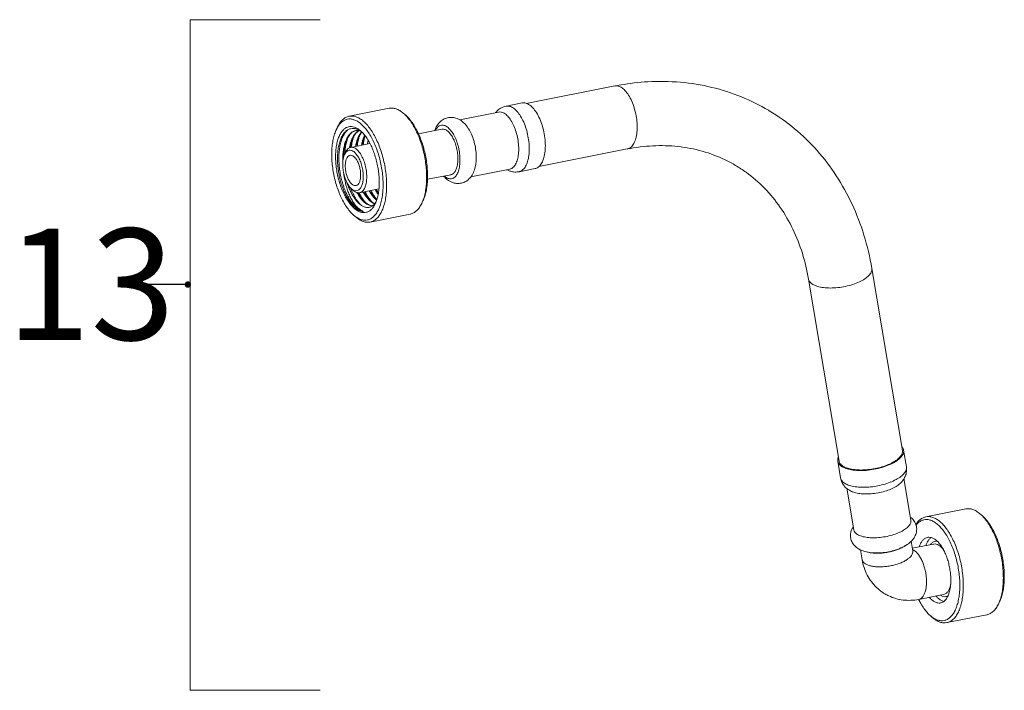
# Model space of a CAD drawing. Extents: x 1295 to 8590, y -326 to 1145.
# Drawn here: x 8210 to 8248, y 1064 to 1091 of the extents above; entities that cross this region are included whole.
import ezdxf

# ---------------------------------------------------------------- set-up
doc = ezdxf.new("R2010")
doc.units = 0
doc.header["$LTSCALE"] = 30.734
doc.header["$MEASUREMENT"] = 0
doc.linetypes.add('ACAD_ISO02W100', pattern=[15, 12, -3])
doc.layers.get('0').update_dxf_attribs({"linetype": 'CONTINUOUS'})
doc.layers.add('02___PRT_ALL_AXES', color=7, linetype='CONTINUOUS')
doc.layers.add('DIM', color=3, linetype='ACAD_ISO02W100', lineweight=13)
doc.styles.get("Standard").update_dxf_attribs({"font": 'txt', "width": 0.8})
doc.dimstyles.new('8881', dxfattribs={"dimtxt": 37.5, "dimasz": 30, "dimexe": 10, "dimexo": 5, "dimgap": 5, "dimtad": 1, "dimtxsty": 'Standard', "dimcen": 25, "dimadec": 0, "dimazin": 0, "dimtfac": 1, "dimtmove": 0, "dimatfit": 3, "dimldrblk": 'DOT', "dimfxl": 0, "dimarcsym": 0})

msp = doc.modelspace()

# ---------------------------------------------------------------- linework, layer by layer
at = {"color": 0, "linetype": 'ByBlock', "lineweight": 0}
for p, q in [((8233.2617, 1088.0288), (8229.8091, 1087.3471)), ((8224.4696, 1087.1596), (8222.9098, 1086.8516)), ((8225.1261, 1086.8743), (8225.0476, 1086.9452)), ((8227.2177, 1086.7129), (8228.7304, 1087.0117)), ((8222.411, 1086.3382), (8222.4567, 1086.4336)), ((8222.7292, 1085.3649), (8222.7749, 1085.4602)), ((8233.7463, 1085.5747), (8230.2959, 1084.8933)), ((8222.454, 1085.2041), (8222.454, 1085.2067)), ((8227.6494, 1084.4931), (8229.1685, 1084.7931)), ((8222.9418, 1083.9688), (8222.9092, 1084.0444)), ((8222.9914, 1084.0356), (8223.0569, 1083.9866)), ((8222.9918, 1084.0352), (8223.0703, 1083.9643)), ((8223.0703, 1083.9643), (8223.1436, 1083.9097)), ((8225.7825, 1083.5501), (8225.7368, 1083.4547)), ((8223.0674, 1083.014), (8223.146, 1082.9431)), ((8225.2837, 1083.0367), (8223.7239, 1082.7287)), ((8244.4615, 1073.8354), (8243.2714, 1080.9241)), ((8241.9945, 1073.4212), (8240.8044, 1080.5099)), ((8244.7955, 1071.1212), (8244.5235, 1072.741)), ((8242.5653, 1070.7468), (8242.2932, 1072.3675)), ((8242.3993, 1072.2832), (8242.4854, 1072.2382)), ((8245.3794, 1071.2503), (8246.9392, 1071.5583)), ((8247.5957, 1071.273), (8247.5172, 1071.3438)), ((8242.8932, 1069.5791), (8242.8279, 1069.968)), ((8244.8668, 1069.9104), (8244.8023, 1070.2949)), ((8245.6793, 1070.1876), (8244.8479, 1070.0234)), ((8246.067, 1068.2242), (8245.098, 1068.0329)), ((8248.2521, 1067.9487), (8248.2064, 1067.8534)), ((8245.537, 1067.4126), (8245.6156, 1067.3418)), ((8246.1935, 1067.1273), (8247.7533, 1067.4353))]:
    msp.add_line(p, q, dxfattribs=at)
for centre, radius, start, end in [((8235.128, 1078.5781), 9.6332, 99.78173, 101.17134), ((8224.0947, 1085.8908), 1.4211, 43.64287, 47.902), ((8229.2181, 1086.4924), 0.7855, 133.7375, 140.37667), ((8226.8445, 1086.0816), 0.7318, 59.29637, 68.68232), ((8223.2374, 1085.9232), 0.3739, 98.71635, 101.15417), ((8223.5131, 1085.9334), 0.4188, 120.61546, 121.65594), ((8223.23, 1085.851), 0.4466, 76.92904, 79.1674), ((8222.9168, 1085.6357), 0.7713, 54.48618, 58.95449), ((8222.6945, 1085.5215), 1.006, 47.93875, 51.37026), ((8222.8527, 1085.5457), 0.8818, 50.8616, 54.49469), ((8222.6188, 1085.4375), 1.1191, 45.05001, 47.94294), ((8223.8366, 1085.839), 0.5977, 137.66576, 137.94908), ((8224.8389, 1085.2997), 1.9419, 169.66008, 170.37515), ((8224.8096, 1085.3139), 1.8874, 168.64082, 169.98221), ((8225.3668, 1085.4682), 1.7718, 165.65422, 170.25603), ((8225.6515, 1085.5063), 1.9562, 171.60245, 171.74966), ((8225.2764, 1085.1909), 2.5907, 176.66131, 179.19769), ((8225.1535, 1085.1975), 2.4676, 176.02827, 176.64728), ((8225.4553, 1085.269), 2.7153, 175.92903, 177.26692), ((8223.0302, 1085.2387), 0.3249, 139.48228, 142.08021), ((8224.8617, 1085.3045), 1.9403, 169.97731, 170.23412), ((8227.4022, 1085.2334), 1.0842, 221.44809, 224.58998), ((8229.4227, 1085.4604), 0.7871, 241.73925, 248.88249), ((8225.4313, 1085.0824), 2.7274, 197.87809, 202.37026), ((8225.7762, 1085.155), 3.074, 197.73957, 201.17404), ((8227.3486, 1085.1805), 1.0089, 224.58784, 227.93839), ((8225.6582, 1085.1006), 2.89, 201.02043, 201.78048), ((8224.9528, 1084.8012), 1.9448, 208.4634, 209.61751), ((8225.4312, 1084.9413), 2.3874, 206.64156, 206.81829), ((8225.3951, 1084.923), 2.3469, 206.8164, 207.6661), ((8223.899, 1083.9264), 0.5841, 237.64614, 239.58737), ((8223.9416, 1083.96), 0.6182, 236.14167, 237.65187), ((8224.1307, 1083.9722), 0.5841, 237.64614, 239.58616), ((8224.1733, 1084.0058), 0.6182, 236.14167, 237.65187), ((8223.1344, 1083.8134), 0.8744, 328.59974, 329.64915), ((8223.0541, 1083.8591), 0.9667, 329.71626, 334.48123), ((8224.4485, 1084.0706), 1.4279, 334.45087, 338.68757), ((8244.3575, 1070.6826), 0.692, 45.65749, 52.02433), ((8246.5644, 1070.2895), 1.4211, 43.64255, 47.90182), ((8243.0952, 1070.4903), 0.6608, 151.612, 154.7466), ((8243.1239, 1070.4744), 0.6936, 146.83649, 151.58651), ((8244.6856, 1069.88), 0.1836, 8.0719, 9.51849), ((8246.9181, 1068.4692), 1.428, 334.45088, 338.68753)]:
    msp.add_arc(centre, radius, start, end, dxfattribs=at)
for points, start_tangent, end_tangent in [([(8233.504, 1087.9771), (8233.3543, 1088.0316), (8233.2617, 1088.0285)], (-0.8603656, 0.5096774), (-0.9819368, -0.1892092)), ([(8239.2412, 1087.0842), (8238.1983, 1087.6021), (8237.0386, 1087.9751), (8235.8156, 1088.1739), (8234.5496, 1088.1926), (8233.4914, 1088.0713)], (-0.8603875, 0.5096403), (-0.9854655, -0.1698756)), ([(8233.7462, 1085.575), (8233.7946, 1085.5889), (8233.9187, 1085.6763), (8234.0187, 1085.8292), (8234.0887, 1086.0386), (8234.1248, 1086.2923), (8234.1248, 1086.5756), (8234.0887, 1086.8721), (8234.0187, 1087.1645), (8233.9187, 1087.4358), (8233.7946, 1087.6703), (8233.6536, 1087.8543), (8233.504, 1087.9771)], (0.9819368, 0.1892092), (-0.8603656, 0.5096774)), ([(8228.6751, 1087.0599), (8228.6936, 1087.077), (8228.8487, 1087.1829), (8229.023, 1087.2428)], (0.7230158, 0.6908315), (0.9810559, 0.1937246)), ([(8229.023, 1087.2427), (8229.1303, 1087.2441), (8229.275, 1087.189)], (0.9819704, 0.1890345), (0.8603656, -0.5096774)), ([(8229.275, 1087.189), (8229.4197, 1087.0726), (8229.5572, 1086.9008), (8229.6805, 1086.6821), (8229.7835, 1086.4276), (8229.861, 1086.1499), (8229.9091, 1085.863), (8229.9254, 1085.5814), (8229.9091, 1085.319), (8229.861, 1085.0892), (8229.7835, 1084.9033), (8229.6805, 1084.7708), (8229.5572, 1084.6982), (8229.527, 1084.6906)], (0.8603656, -0.5096774), (-0.9819704, -0.1890345)), ([(8222.9098, 1086.8516), (8222.9013, 1086.8499), (8222.7733, 1086.8019), (8222.6556, 1086.7163), (8222.5504, 1086.5947), (8222.4595, 1086.4393), (8222.4567, 1086.4336)], (-0.9811508, -0.1932434), (-0.4321406, -0.9018062)), ([(8223.3169, 1086.7647), (8223.1762, 1086.8302), (8223.0367, 1086.8592), (8222.9098, 1086.8516)], (-0.8603656, 0.5096774), (-0.9811508, -0.1932434)), ([(8224.4696, 1087.1596), (8224.5965, 1087.1672), (8224.736, 1087.1383), (8224.8767, 1087.0727)], (0.98115, 0.193248), (0.8603656, -0.5096774)), ([(8224.8767, 1087.0727), (8225.0173, 1086.9716), (8225.0475, 1086.9453)], (0.8603656, -0.5096774), (0.7427027, -0.6696214)), ([(8225.1231, 1086.8716), (8225.1569, 1086.8352), (8225.2923, 1086.6654), (8225.4203, 1086.4658), (8225.538, 1086.2408), (8225.6432, 1085.9945), (8225.7341, 1085.7314), (8225.809, 1085.4563), (8225.8664, 1085.1746), (8225.9052, 1084.8915), (8225.9249, 1084.6122), (8225.9249, 1084.3421), (8225.9052, 1084.0861), (8225.8663, 1083.849), (8225.8089, 1083.6353), (8225.7788, 1083.5516)], (0.6909186, -0.7229325), (-0.3643362, -0.9312675)), ([(8225.126, 1086.8745), (8225.2302, 1086.7696), (8225.3591, 1086.608), (8225.481, 1086.4179), (8225.5931, 1086.2035), (8225.6933, 1085.9689), (8225.7799, 1085.7184), (8225.8512, 1085.4564), (8225.9059, 1085.1881), (8225.9429, 1084.9185), (8225.9616, 1084.6525), (8225.9616, 1084.3952), (8225.9429, 1084.1514), (8225.9059, 1083.9256), (8225.8512, 1083.7221), (8225.7825, 1083.5501)], (0.7427222, -0.6695997), (-0.4321528, -0.9018004)), ([(8226.2395, 1086.2874), (8226.2564, 1086.3329), (8226.3633, 1086.5309), (8226.4997, 1086.6744), (8226.6565, 1086.7652), (8226.8355, 1086.8062), (8227.025, 1086.7902), (8227.1105, 1086.7633)], (0.3270447, 0.9450089), (0.9320443, -0.3623443)), ([(8228.9495, 1086.9649), (8228.8142, 1087.0142), (8228.7305, 1087.0114)], (-0.8603656, 0.5096774), (-0.9819368, -0.1892092)), ([(8228.9495, 1086.9649), (8229.0848, 1086.8539), (8229.2122, 1086.6876), (8229.3244, 1086.4756), (8229.4148, 1086.2303), (8229.4781, 1085.966), (8229.5107, 1085.698), (8229.5107, 1085.4419), (8229.4781, 1085.2125), (8229.4148, 1085.0232), (8229.3244, 1084.885), (8229.2122, 1084.8059), (8229.1685, 1084.7934)], (0.8603656, -0.5096774), (-0.9819368, -0.1892092)), ([(8243.2714, 1080.9241), (8242.9656, 1082.221), (8242.5012, 1083.4308), (8241.8877, 1084.5356), (8241.1369, 1085.5183), (8240.2626, 1086.3642), (8239.278, 1087.0623), (8239.2412, 1087.0842)], (-0.1655739, 0.9861974), (-0.8603875, 0.5096403)), ([(8223.2302, 1083.1746), (8223.1119, 1083.2602), (8222.9938, 1083.3776), (8222.8794, 1083.5248), (8222.7718, 1083.6981), (8222.6742, 1083.8929), (8222.5882, 1084.1049), (8222.5153, 1084.3305), (8222.4569, 1084.5657), (8222.4143, 1084.8052), (8222.3884, 1085.0439), (8222.3797, 1085.2769), (8222.3884, 1085.4997), (8222.4143, 1085.7077), (8222.4569, 1085.8967), (8222.5154, 1086.0626), (8222.5883, 1086.2019), (8222.6742, 1086.312), (8222.7719, 1086.3911), (8222.8794, 1086.437), (8222.9938, 1086.4485), (8223.1119, 1086.426), (8223.2302, 1086.3715)], (-0.8603656, 0.5096774), (0.8603656, -0.5096774)), ([(8222.4609, 1086.4312), (8222.4137, 1086.3437), (8222.411, 1086.3382)], (-0.5143523, -0.857579), (-0.4321528, -0.9018004)), ([(8223.2302, 1086.6536), (8223.0963, 1086.716), (8222.9634, 1086.7435), (8222.8345, 1086.7347), (8222.7126, 1086.689), (8222.6005, 1086.6075), (8222.5002, 1086.4916), (8222.4609, 1086.4312)], (-0.8603656, 0.5096774), (-0.5143523, -0.857579)), ([(8223.4713, 1086.4554), (8223.3641, 1086.5573), (8223.2302, 1086.6536)], (-0.6864306, 0.7271953), (-0.8603656, 0.5096774)), ([(8223.7239, 1082.7287), (8223.7324, 1082.7304), (8223.8604, 1082.7784), (8223.9781, 1082.864), (8224.0834, 1082.9856), (8224.1743, 1083.141), (8224.2491, 1083.3273), (8224.3065, 1083.541), (8224.3454, 1083.7781), (8224.3651, 1084.0341), (8224.3651, 1084.3042), (8224.3454, 1084.5835), (8224.3066, 1084.8666), (8224.2492, 1085.1483), (8224.1743, 1085.4234), (8224.0834, 1085.6864), (8223.9782, 1085.9327), (8223.8605, 1086.1578), (8223.7325, 1086.3574), (8223.5971, 1086.5271), (8223.4575, 1086.6636), (8223.3169, 1086.7647)], (0.98115, 0.193248), (-0.8603656, 0.5096774)), ([(8223.591, 1086.3134), (8223.4971, 1086.4274), (8223.4713, 1086.4554)], (-0.6041048, 0.7969049), (-0.6864306, 0.7271953)), ([(8226.2641, 1086.2909), (8226.3448, 1086.4118), (8226.45, 1086.486), (8226.5695, 1086.5004), (8226.6964, 1086.4542)], (0.4364897, 0.8997092), (0.8603656, -0.5096774)), ([(8226.6964, 1086.4542), (8226.8234, 1086.35), (8226.9429, 1086.194), (8227.0481, 1085.9952), (8227.1329, 1085.7651), (8227.1923, 1085.5172), (8227.2229, 1085.2658), (8227.2229, 1085.0255), (8227.1923, 1084.8103), (8227.1329, 1084.6328), (8227.0481, 1084.5031), (8226.9429, 1084.429), (8226.8234, 1084.4146), (8226.6964, 1084.4608)], (0.8603656, -0.5096774), (-0.8603656, 0.5096774)), ([(8227.2181, 1086.7108), (8227.3981, 1086.5682), (8227.5499, 1086.3778)], (0.8603656, -0.5096774), (0.5470208, -0.837119)), ([(8222.411, 1086.3382), (8222.3423, 1086.1662), (8222.2877, 1085.9627), (8222.2506, 1085.7369), (8222.2319, 1085.4931), (8222.2319, 1085.2358), (8222.2506, 1084.9698), (8222.2877, 1084.7001), (8222.3423, 1084.4318), (8222.4136, 1084.1699), (8222.5002, 1083.9193), (8222.6004, 1083.6848), (8222.7125, 1083.4704), (8222.8344, 1083.2803), (8222.9634, 1083.1187), (8223.0676, 1083.0138)], (-0.4321528, -0.9018004), (0.7427222, -0.6695997)), ([(8222.454, 1085.2067), (8222.4543, 1085.2446), (8222.4663, 1085.4628), (8222.4951, 1085.6656), (8222.54, 1085.8483), (8222.6002, 1086.0086), (8222.6743, 1086.1427), (8222.7612, 1086.2486), (8222.8586, 1086.3234), (8222.9653, 1086.3662), (8223.0785, 1086.3758), (8223.1956, 1086.3524), (8223.3146, 1086.2966)], (0.0021673, 0.9999977), (0.8572053, -0.5149749)), ([(8223.433, 1083.1607), (8223.3187, 1083.2045), (8223.2034, 1083.282), (8223.0898, 1083.3914), (8222.9804, 1083.5304), (8222.8776, 1083.6962), (8222.7838, 1083.8852), (8222.701, 1084.0934), (8222.6312, 1084.3164), (8222.5759, 1084.5495), (8222.5364, 1084.7877), (8222.5137, 1085.026), (8222.5084, 1085.2593), (8222.5207, 1085.4827), (8222.5505, 1085.6915), (8222.5972, 1085.8812), (8222.6599, 1086.0478), (8222.7375, 1086.1878), (8222.8284, 1086.2983), (8222.8617, 1086.3284)], (-0.9732404, 0.2297894), (0.7681351, 0.6402879)), ([(8222.6632, 1085.08), (8222.6621, 1085.1149), (8222.6652, 1085.3291), (8222.6852, 1085.5316), (8222.7218, 1085.7178), (8222.7743, 1085.8837), (8222.8415, 1086.0254), (8222.9222, 1086.1398), (8223.0146, 1086.2243), (8223.1168, 1086.2771), (8223.1651, 1086.29)], (-0.0364669, 0.9993349), (0.981109, 0.1934558)), ([(8222.6918, 1085.3684), (8222.7084, 1085.5281), (8222.7409, 1085.7008), (8222.7868, 1085.8567), (8222.8454, 1085.9927), (8222.9158, 1086.1063), (8222.9967, 1086.1954), (8223.0865, 1086.2583), (8223.1656, 1086.2893)], (0.0692875, 0.9975967), (0.9658095, 0.2592528)), ([(8222.9592, 1085.6856), (8223.0019, 1085.853), (8223.0585, 1086.0003), (8223.1279, 1086.1244), (8223.2089, 1086.2229), (8223.2934, 1086.2898)], (0.1970462, 0.9803942), (0.8512285, 0.5247952)), ([(8223.281, 1086.2922), (8223.2673, 1086.284), (8223.1728, 1086.2062), (8223.0896, 1086.0983), (8223.019, 1085.9615), (8222.9701, 1085.8241)], (-0.8685251, -0.4956452), (-0.2839518, -0.9588385)), ([(8222.9924, 1085.6476), (8223.0285, 1085.8525), (8223.0817, 1086.0364), (8223.0909, 1086.0614)], (0.1268341, 0.9919239), (0.3540276, 0.935235)), ([(8223.1808, 1086.2928), (8223.2265, 1086.2969), (8223.314, 1086.2897)], (0.9884501, 0.151547), (0.9821993, -0.1878417)), ([(8223.1817, 1085.682), (8223.1909, 1085.7314), (8223.2336, 1085.8988), (8223.2902, 1086.0461), (8223.3596, 1086.1702), (8223.4052, 1086.2304)], (0.1709734, 0.9852756), (0.6472043, 0.7623166)), ([(8223.3928, 1086.2393), (8223.3147, 1086.1334), (8223.2452, 1085.994), (8223.2049, 1085.8802)], (-0.6697927, -0.7425481), (-0.2909761, -0.9567303)), ([(8223.2237, 1085.6905), (8223.2386, 1085.7903), (8223.2827, 1085.986), (8223.3246, 1086.1124)], (0.1256408, 0.9920758), (0.3582247, 0.9336354)), ([(8223.2302, 1086.3715), (8223.3225, 1086.3074)], (0.8603656, -0.5096774), (0.7817119, -0.6236397)), ([(8223.2302, 1082.8925), (8223.3641, 1082.8301), (8223.497, 1082.8025), (8223.626, 1082.8114), (8223.7479, 1082.857), (8223.86, 1082.9386), (8223.9602, 1083.0544), (8224.0468, 1083.2024), (8224.1181, 1083.3798), (8224.1728, 1083.5834), (8224.2098, 1083.8091), (8224.2285, 1084.053), (8224.2285, 1084.3103), (8224.2098, 1084.5763), (8224.1728, 1084.8459), (8224.1181, 1085.1142), (8224.0468, 1085.3761), (8223.9602, 1085.6267), (8223.86, 1085.8613), (8223.7479, 1086.0757), (8223.626, 1086.2657), (8223.591, 1086.3134)], (0.8603656, -0.5096774), (-0.6041048, 0.7969049)), ([(8223.4094, 1086.2295), (8223.4666, 1086.1684), (8223.5811, 1086.0213), (8223.6886, 1085.848), (8223.7863, 1085.6532), (8223.8722, 1085.4412), (8223.9451, 1085.2155), (8224.0035, 1084.9804), (8224.0461, 1084.7409), (8224.0721, 1084.5022), (8224.0807, 1084.2691), (8224.072, 1084.0464), (8224.0461, 1083.8384), (8224.0035, 1083.6494), (8223.9451, 1083.4835), (8223.9265, 1083.4427)], (0.7080365, -0.7061758), (-0.4319001, -0.9019215)), ([(8223.4134, 1085.7278), (8223.4226, 1085.7771), (8223.4653, 1085.9446), (8223.5219, 1086.0918), (8223.5235, 1086.0952)], (0.1709734, 0.9852756), (0.4242067, 0.9055654)), ([(8223.5093, 1086.1115), (8223.4768, 1086.0394), (8223.4321, 1085.9107)], (-0.445073, -0.8954943), (-0.2806241, -0.9598177)), ([(8223.4554, 1085.7356), (8223.4886, 1085.929), (8223.5305, 1086.0849)], (0.1253083, 0.9921179), (0.3070004, 0.9517094)), ([(8227.5499, 1086.3778), (8227.5604, 1086.3614), (8227.6726, 1086.1494), (8227.763, 1085.9042), (8227.8263, 1085.6398), (8227.8589, 1085.3718), (8227.8589, 1085.1157), (8227.8357, 1084.9307)], (0.546671, -0.8373475), (-0.1885858, -0.9820567)), ([(8222.7468, 1085.4618), (8222.752, 1085.5237), (8222.7813, 1085.7329), (8222.8277, 1085.923), (8222.8636, 1086.0273)], (0.0710767, 0.9974709), (0.3629275, 0.9318174)), ([(8222.9701, 1085.8241), (8222.9631, 1085.7995), (8222.9286, 1085.6482)], (-0.2839518, -0.9588385), (-0.1795238, -0.9837536)), ([(8223.2049, 1085.8802), (8223.1908, 1085.8305), (8223.1573, 1085.677)], (-0.2909761, -0.9567303), (-0.1707233, -0.985319)), ([(8223.4321, 1085.9107), (8223.4229, 1085.8777), (8223.389, 1085.7227)], (-0.2806241, -0.9598178), (-0.1707092, -0.9853215)), ([(8237.9664, 1084.9318), (8237.5537, 1085.1527), (8236.6626, 1085.4885), (8235.7186, 1085.67), (8234.7407, 1085.6977), (8233.7463, 1085.5747)], (-0.8603613, 0.5096846), (-0.9810559, -0.1937246)), ([(8222.7291, 1085.3648), (8222.7103, 1085.3203), (8222.6759, 1085.1948)], (-0.430394, -0.9026411), (-0.1865486, -0.9824457)), ([(8222.7739, 1085.4384), (8222.7291, 1085.3648)], (-0.6148125, -0.7886733), (-0.430394, -0.9026411)), ([(8223.0569, 1084.1746), (8222.9723, 1084.2476), (8222.8946, 1084.3603), (8222.83, 1084.5038), (8222.7838, 1084.6662), (8222.7598, 1084.8345), (8222.7598, 1084.9951), (8222.7838, 1085.1349), (8222.83, 1085.2426), (8222.8946, 1085.3096), (8222.9407, 1085.3274)], (-0.8603656, 0.5096774), (0.9798395, 0.1997861)), ([(8222.9692, 1085.639), (8222.9185, 1085.6222), (8222.8252, 1085.543), (8222.7748, 1085.4603)], (-0.9812236, -0.1928738), (-0.4306797, -0.9025048)), ([(8223.0569, 1085.491), (8222.9533, 1085.5268), (8222.8568, 1085.5088), (8222.7832, 1085.4498)], (-0.8603655, 0.5096775), (-0.6499375, -0.7599877)), ([(8222.9407, 1085.3274), (8222.9723, 1085.3302), (8223.0569, 1085.303)], (0.9798395, 0.1997861), (0.8603656, -0.5096774)), ([(8223.1436, 1085.6022), (8223.0271, 1085.6424), (8222.9692, 1085.639)], (-0.8603657, 0.5096773), (-0.9812236, -0.1928738)), ([(8223.0569, 1083.9866), (8223.1605, 1083.9509), (8223.257, 1083.9688), (8223.3399, 1084.0392), (8223.4035, 1084.1573), (8223.4435, 1084.3151), (8223.4571, 1084.5017), (8223.4435, 1084.7045), (8223.4035, 1084.9096), (8223.3399, 1085.1031), (8223.257, 1085.2717), (8223.1605, 1085.4041), (8223.0569, 1085.491)], (0.8603655, -0.5096775), (-0.8603656, 0.5096773)), ([(8223.0569, 1085.303), (8223.1415, 1085.23), (8223.2192, 1085.1173), (8223.2838, 1084.9739), (8223.33, 1084.8114), (8223.354, 1084.6431), (8223.354, 1084.4825), (8223.33, 1084.3427), (8223.2838, 1084.235), (8223.2192, 1084.1681), (8223.1731, 1084.1502)], (0.8603656, -0.5096774), (-0.9798395, -0.1997861)), ([(8223.3179, 1083.8728), (8223.3687, 1083.8897), (8223.4619, 1083.9689), (8223.5335, 1084.1018), (8223.5785, 1084.2792), (8223.5938, 1084.4892), (8223.5785, 1084.7173), (8223.5335, 1084.9481), (8223.4619, 1085.1657), (8223.3687, 1085.3555), (8223.2601, 1085.5043), (8223.1436, 1085.6022)], (0.9812236, 0.1928738), (-0.8603656, 0.5096774)), ([(8222.4814, 1084.7847), (8222.4595, 1085.0174), (8222.454, 1085.2041)], (-0.127809, 0.9917988), (0.0013007, 0.9999992)), ([(8222.4814, 1084.7847), (8222.4592, 1085.0228), (8222.454, 1085.2041)], (-0.1272329, 0.9918729), (0.0003783, 0.9999999)), ([(8222.6759, 1085.1948), (8222.6703, 1085.1625), (8222.6567, 1084.9759), (8222.6703, 1084.7731), (8222.7103, 1084.568), (8222.7739, 1084.3745), (8222.8568, 1084.2059), (8222.9533, 1084.0736), (8222.9914, 1084.0355)], (-0.1865486, -0.9824457), (0.7413123, -0.6711603)), ([(8227.8357, 1084.9307), (8227.7719, 1084.7075), (8227.665, 1084.5095), (8227.5776, 1084.4087)], (-0.1879569, -0.9821773), (-0.7217731, -0.6921298)), ([(8240.8044, 1080.5099), (8240.5653, 1081.5154), (8240.1973, 1082.4513), (8239.7043, 1083.2999), (8239.0924, 1084.0442), (8238.3704, 1084.6673), (8237.9664, 1084.9318)], (-0.1655739, 0.9861974), (-0.8603613, 0.5096846)), ([(8223.2555, 1083.207), (8223.1523, 1083.2795), (8223.0494, 1083.3777), (8222.9493, 1083.5), (8222.8546, 1083.6436), (8222.7674, 1083.8047), (8222.689, 1083.9806), (8222.6198, 1084.1701), (8222.5612, 1084.3706), (8222.5147, 1084.5772), (8222.4814, 1084.7847)], (-0.8660426, 0.4999701), (-0.127809, 0.9917988)), ([(8223.433, 1083.1607), (8223.3324, 1083.2153), (8223.2325, 1083.2985), (8223.1355, 1083.4085), (8223.0434, 1083.543), (8222.958, 1083.6992), (8222.8813, 1083.8739), (8222.8149, 1084.0636), (8222.76, 1084.2644), (8222.718, 1084.4725), (8222.6932, 1084.6509)], (-0.9293646, 0.3691632), (-0.110043, 0.9939268)), ([(8226.6964, 1084.4608), (8226.6156, 1084.5203)], (-0.8603656, 0.5096774), (-0.749531, 0.6619692)), ([(8229.527, 1084.6905), (8229.3606, 1084.6785), (8229.1905, 1084.7084), (8229.1391, 1084.7261)], (-0.9810559, -0.1937246), (-0.9330913, 0.3596397)), ([(8222.9418, 1083.9688), (8222.8679, 1084.1367), (8222.8051, 1084.3106)], (-0.436884, 0.8995178), (-0.3091907, 0.9510001)), ([(8223.1731, 1084.1502), (8223.1415, 1084.1474), (8223.0569, 1084.1746)], (-0.9798395, -0.1997861), (-0.8603656, 0.5096774)), ([(8226.8101, 1084.3296), (8226.6728, 1084.4315)], (-0.8603656, 0.5096774), (-0.7426769, 0.6696499)), ([(8227.5776, 1084.4087), (8227.5286, 1084.3661), (8227.3717, 1084.2752), (8227.1927, 1084.2342), (8227.0033, 1084.2502), (8226.8101, 1084.3296)], (-0.7217731, -0.6921298), (-0.8603656, 0.5096774)), ([(8222.9418, 1083.9688), (8223.0294, 1083.7956), (8223.1254, 1083.6435), (8223.2277, 1083.516), (8223.3342, 1083.4159), (8223.4424, 1083.3455), (8223.5498, 1083.3062), (8223.6542, 1083.2992), (8223.701, 1083.307)], (0.4121535, -0.9111144), (0.9713034, 0.2378437)), ([(8223.3608, 1083.3955), (8223.3239, 1083.4344), (8223.2144, 1083.5728), (8223.1115, 1083.7381), (8223.0174, 1083.9266), (8222.9745, 1084.0283)], (-0.7041216, 0.7100795), (-0.3710773, 0.928602)), ([(8223.1436, 1083.9097), (8223.2601, 1083.8695), (8223.3179, 1083.8728)], (0.8603656, -0.5096775), (0.9812236, 0.1928738)), ([(8223.2103, 1083.8851), (8223.2754, 1083.772), (8223.3754, 1083.6298), (8223.3904, 1083.6115)], (0.468944, -0.8832279), (0.6395593, -0.7687418)), ([(8223.5972, 1083.4467), (8223.5093, 1083.5164), (8223.4099, 1083.6222), (8223.3149, 1083.753), (8223.2621, 1083.84)], (-0.8304703, 0.5570628), (-0.4942867, 0.869299)), ([(8223.5651, 1083.4698), (8223.5277, 1083.5122), (8223.4184, 1083.6595), (8223.3165, 1083.8332)], (-0.6787829, 0.734339), (-0.4643488, 0.8856524)), ([(8223.459, 1083.8996), (8223.5096, 1083.8136), (8223.6085, 1083.674), (8223.6225, 1083.6568)], (0.4846812, -0.8746909), (0.6399625, -0.7684062)), ([(8223.8289, 1083.4924), (8223.741, 1083.5622), (8223.6416, 1083.668), (8223.5466, 1083.7988), (8223.4833, 1083.9045)], (-0.8304703, 0.5570628), (-0.4845474, 0.874765)), ([(8223.7942, 1083.5184), (8223.7082, 1083.6224), (8223.602, 1083.7823), (8223.5303, 1083.9138)], (-0.6766786, 0.7362785), (-0.4494195, 0.8933208)), ([(8223.6907, 1083.9453), (8223.7414, 1083.8593), (8223.8398, 1083.7202), (8223.8531, 1083.7039)], (0.4846747, -0.8746945), (0.6389124, -0.7692795)), ([(8223.9846, 1083.5972), (8223.9727, 1083.608), (8223.8733, 1083.7138), (8223.7783, 1083.8445), (8223.715, 1083.9503)], (-0.7492051, 0.662338), (-0.4845474, 0.874765)), ([(8223.9881, 1083.6073), (8223.89, 1083.7386), (8223.7875, 1083.9105), (8223.762, 1083.9596)], (-0.6423461, 0.7664147), (-0.4495318, 0.8932643)), ([(8224.0381, 1083.8094), (8223.9692, 1083.9113), (8223.9224, 1083.991)], (-0.5935009, 0.8048333), (-0.4847121, 0.8746738)), ([(8224.0449, 1083.8387), (8224.0199, 1083.8752), (8223.9466, 1083.9962)], (-0.576367, 0.8171909), (-0.484437, 0.8748262)), ([(8223.9699, 1084.001), (8224.0259, 1083.903), (8224.0489, 1083.866)], (0.4738885, -0.8805848), (0.538121, -0.8428676)), ([(8223.8807, 1083.3579), (8223.8722, 1083.3442), (8223.7862, 1083.234), (8223.6885, 1083.155), (8223.581, 1083.1091), (8223.4666, 1083.0975), (8223.3485, 1083.12), (8223.2302, 1083.1746)], (-0.5210548, -0.8535232), (-0.8603656, 0.5096774)), ([(8223.3904, 1083.6115), (8223.4798, 1083.5163), (8223.5864, 1083.433)], (0.6395593, -0.7687418), (0.8448633, -0.5349822)), ([(8223.8158, 1083.3626), (8223.7975, 1083.3624), (8223.6932, 1083.3812), (8223.6033, 1083.4227)], (-0.9992212, -0.0394592), (-0.8625022, 0.5060533)), ([(8223.6108, 1083.4378), (8223.7165, 1083.3864), (8223.8197, 1083.3673), (8223.8211, 1083.3672)], (0.8448633, -0.5349822), (0.9997472, -0.022483)), ([(8223.6225, 1083.6568), (8223.712, 1083.5616), (8223.8181, 1083.4787)], (0.6399625, -0.7684062), (0.8448633, -0.5349822)), ([(8223.701, 1083.307), (8223.7532, 1083.3246), (8223.8444, 1083.382), (8223.914, 1083.4545)], (0.9713034, 0.2378437), (0.6196736, 0.7848596)), ([(8223.835, 1083.4684), (8223.8969, 1083.4374)], (0.8624915, -0.5060716), (0.9241081, -0.3821313)), ([(8223.9071, 1083.4484), (8223.8425, 1083.4835)], (-0.9106651, 0.4131454), (-0.8448633, 0.5349822)), ([(8223.8531, 1083.7039), (8223.9438, 1083.6073), (8223.9773, 1083.5777)], (0.6389124, -0.7692795), (0.7672503, -0.6413478)), ([(8223.914, 1083.4545), (8223.926, 1083.4702), (8223.9644, 1083.5286)], (0.6196736, 0.7848596), (0.5080056, 0.8613538)), ([(8225.7368, 1083.4547), (8225.7341, 1083.449), (8225.6432, 1083.2936), (8225.5379, 1083.172), (8225.4202, 1083.0864), (8225.2923, 1083.0384), (8225.2837, 1083.0367)], (-0.4321406, -0.9018062), (-0.9811508, -0.1932434)), ([(8223.0676, 1083.0138), (8223.0963, 1082.9887), (8223.1488, 1082.9469)], (0.7427222, -0.6695997), (0.8015665, -0.5979057)), ([(8223.3302, 1083.1707), (8223.3212, 1083.1744), (8223.3117, 1083.1784), (8223.3016, 1083.183), (8223.291, 1083.1881), (8223.2798, 1083.1937), (8223.268, 1083.2), (8223.2555, 1083.207)], (-0.9305565, 0.3661483), (-0.8660426, 0.4999701)), ([(8223.433, 1083.1607), (8223.4346, 1083.1601), (8223.4359, 1083.1595), (8223.4372, 1083.159), (8223.4383, 1083.1586), (8223.4393, 1083.1582), (8223.4402, 1083.1578), (8223.4411, 1083.1575), (8223.4419, 1083.1571), (8223.4427, 1083.1568), (8223.4435, 1083.1565), (8223.4443, 1083.1561), (8223.4451, 1083.1558), (8223.4459, 1083.1555), (8223.4467, 1083.1551), (8223.4475, 1083.1548), (8223.4483, 1083.1544), (8223.4491, 1083.1541), (8223.4498, 1083.1538), (8223.4506, 1083.1534), (8223.4513, 1083.1531), (8223.452, 1083.1527), (8223.4527, 1083.1524), (8223.4534, 1083.1521), (8223.454, 1083.1517), (8223.4546, 1083.1514), (8223.4552, 1083.1511), (8223.4558, 1083.1507), (8223.4563, 1083.1504), (8223.4568, 1083.1501), (8223.4572, 1083.1497), (8223.4577, 1083.1494), (8223.458, 1083.1491), (8223.4583, 1083.1487), (8223.4586, 1083.1484), (8223.4588, 1083.148), (8223.4589, 1083.1476), (8223.4588, 1083.147), (8223.4583, 1083.1465), (8223.4578, 1083.1461), (8223.4572, 1083.1458), (8223.4566, 1083.1456), (8223.456, 1083.1454), (8223.4555, 1083.1453), (8223.455, 1083.1452), (8223.4547, 1083.1452), (8223.4541, 1083.1451), (8223.4537, 1083.145), (8223.4533, 1083.1449), (8223.4529, 1083.1449), (8223.4525, 1083.1448), (8223.452, 1083.1448), (8223.4513, 1083.1447), (8223.4508, 1083.1447), (8223.4503, 1083.1446), (8223.4497, 1083.1446), (8223.449, 1083.1446), (8223.4482, 1083.1445), (8223.4474, 1083.1445), (8223.4464, 1083.1445), (8223.4453, 1083.1445), (8223.4441, 1083.1445), (8223.4428, 1083.1445), (8223.4414, 1083.1445), (8223.4398, 1083.1445), (8223.4381, 1083.1446), (8223.4362, 1083.1447), (8223.4342, 1083.1449), (8223.432, 1083.145), (8223.4297, 1083.1452), (8223.4271, 1083.1455), (8223.4244, 1083.1458), (8223.4215, 1083.1461), (8223.4185, 1083.1465), (8223.4152, 1083.147), (8223.4117, 1083.1476), (8223.408, 1083.1482), (8223.4041, 1083.1489), (8223.3999, 1083.1497), (8223.3954, 1083.1507), (8223.3906, 1083.1517), (8223.3855, 1083.153), (8223.38, 1083.1544), (8223.3742, 1083.1559), (8223.3679, 1083.1577), (8223.3613, 1083.1597), (8223.3542, 1083.162), (8223.3467, 1083.1646), (8223.3387, 1083.1675), (8223.3302, 1083.1707)], (0.9293646, -0.3691632), (-0.9305565, 0.3661483)), ([(8223.1461, 1082.943), (8223.1762, 1082.9167), (8223.2214, 1082.8803)], (0.7427027, -0.6696214), (0.7945718, -0.6071702)), ([(8223.1488, 1082.9469), (8223.2302, 1082.8925)], (0.8015665, -0.5979057), (0.8603656, -0.5096774)), ([(8223.2214, 1082.8803), (8223.3169, 1082.8156)], (0.7945718, -0.6071702), (0.8603656, -0.5096774)), ([(8223.3169, 1082.8156), (8223.4575, 1082.75), (8223.5971, 1082.7211), (8223.7239, 1082.7287)], (0.8603656, -0.5096774), (0.98115, 0.193248)), ([(8240.9712, 1080.3022), (8241.1518, 1080.2256), (8241.384, 1080.1776), (8241.6541, 1080.1609), (8241.9466, 1080.1765), (8242.2444, 1080.2235), (8242.5301, 1080.2992), (8242.7873, 1080.3992), (8243.0009, 1080.5176), (8243.1586, 1080.6477), (8243.2511, 1080.7817), (8243.2731, 1080.912), (8243.2713, 1080.924)], (0.8603656, -0.5096774), (-0.1718612, 0.9851212)), ([(8240.8044, 1080.5099), (8240.8525, 1080.4029), (8240.9712, 1080.3022)], (0.1718612, -0.9851212), (0.8603656, -0.5096774)), ([(8242.2276, 1072.5478), (8242.4001, 1072.4729), (8242.6197, 1072.4233), (8242.8752, 1072.4017), (8243.1538, 1072.409), (8243.4416, 1072.4448), (8243.7242, 1072.5075), (8243.9874, 1072.5938), (8244.218, 1072.6995), (8244.4044, 1072.8191), (8244.5372, 1072.9468), (8244.6099, 1073.0761), (8244.6198, 1073.1945)], (0.8603656, -0.5096774), (-0.1622115, 0.986756)), ([(8244.3837, 1072.5568), (8244.4683, 1072.6493), (8244.5736, 1072.8241), (8244.6237, 1073.0077), (8244.6199, 1073.1945)], (0.7231954, 0.6906435), (-0.1655739, 0.9861974)), ([(8242.0542, 1072.7637), (8242.1129, 1072.5832), (8242.1612, 1072.5014)], (0.1655739, -0.9861974), (0.5680433, -0.8229987)), ([(8242.0542, 1072.7637), (8242.0553, 1072.7577), (8242.1107, 1072.6443), (8242.2276, 1072.5478)], (0.1622115, -0.986756), (0.8603656, -0.5096774)), ([(8242.1612, 1072.5014), (8242.2269, 1072.4201), (8242.3993, 1072.2832)], (0.5680433, -0.8229987), (0.8603656, -0.5096774)), ([(8242.4854, 1072.2382), (8242.5925, 1072.1983), (8242.8024, 1072.1548), (8243.0466, 1072.1397), (8243.311, 1072.1538), (8243.5802, 1072.1963), (8243.8385, 1072.2648), (8244.071, 1072.3552), (8244.2641, 1072.4623), (8244.3837, 1072.5568)], (0.9086619, -0.4175327), (0.7230957, 0.6907479)), ([(8246.9392, 1071.5583), (8247.066, 1071.5658), (8247.2056, 1071.5369), (8247.3463, 1071.4714)], (0.9811501, 0.1932473), (0.8603656, -0.5096774)), ([(8247.3463, 1071.4714), (8247.4869, 1071.3703), (8247.5171, 1071.3439)], (0.8603656, -0.5096774), (0.7427011, -0.6696231)), ([(8242.716, 1070.5591), (8242.8793, 1070.4899), (8243.0892, 1070.4464), (8243.3334, 1070.4313), (8243.5978, 1070.4454), (8243.867, 1070.4879), (8244.1254, 1070.5564), (8244.3578, 1070.6468), (8244.5509, 1070.7538), (8244.6934, 1070.8714), (8244.7771, 1070.9926), (8244.797, 1071.1104), (8244.7954, 1071.1212)], (0.8603656, -0.5096774), (-0.1718612, 0.9851212)), ([(8242.7576, 1069.9977), (8242.9897, 1069.8997), (8243.2721, 1069.8483), (8243.5628, 1069.8426), (8243.8529, 1069.8735), (8244.1366, 1069.9375), (8244.4068, 1070.0349), (8244.6483, 1070.1664), (8244.8271, 1070.3156), (8244.9454, 1070.477), (8245.0082, 1070.6471), (8245.0171, 1070.822), (8244.9714, 1070.9921), (8244.8661, 1071.1517), (8244.8412, 1071.1775)], (0.8603656, -0.5096774), (-0.7145302, 0.6996046)), ([(8245.3794, 1071.2503), (8245.3708, 1071.2485), (8245.2429, 1071.2005), (8245.1252, 1071.1149), (8245.0199, 1070.9933), (8244.9834, 1070.9377)], (-0.9811514, -0.1932405), (-0.5217177, -0.8531182)), ([(8245.6998, 1071.0522), (8245.5659, 1071.1146), (8245.433, 1071.1422), (8245.304, 1071.1333), (8245.1821, 1071.0877), (8245.07, 1071.0061), (8244.9898, 1070.9174)], (-0.8603656, 0.5096774), (-0.6095203, -0.7927704)), ([(8245.7865, 1071.1634), (8245.6458, 1071.2289), (8245.5062, 1071.2578), (8245.3794, 1071.2503)], (-0.8603656, 0.5096774), (-0.9811514, -0.1932405)), ([(8246.0851, 1070.9049), (8246.0667, 1070.9258), (8245.9271, 1071.0623), (8245.7865, 1071.1634)], (-0.6563407, 0.7544647), (-0.8603656, 0.5096774)), ([(8247.5927, 1071.2703), (8247.6265, 1071.2338), (8247.7618, 1071.0641), (8247.8898, 1070.8646), (8248.0075, 1070.6395), (8248.1128, 1070.3932), (8248.2037, 1070.1301), (8248.2785, 1069.8551), (8248.3359, 1069.5734), (8248.3748, 1069.2903), (8248.3945, 1069.011), (8248.3945, 1068.7408), (8248.3748, 1068.4848), (8248.336, 1068.2477), (8248.2786, 1068.034), (8248.2484, 1067.9502)], (0.6909153, -0.7229357), (-0.3643366, -0.9312673)), ([(8247.5956, 1071.2731), (8247.6998, 1071.1683), (8247.8287, 1071.0067), (8247.9506, 1070.8166), (8248.0627, 1070.6022), (8248.1629, 1070.3676), (8248.2495, 1070.1171), (8248.3208, 1069.8552), (8248.3755, 1069.5869), (8248.4125, 1069.3172), (8248.4312, 1069.0512), (8248.4312, 1068.7939), (8248.4125, 1068.5501), (8248.3755, 1068.3243), (8248.3208, 1068.1208), (8248.2521, 1067.9487)], (0.7427204, -0.6696016), (-0.4321524, -0.9018006)), ([(8242.4975, 1070.7722), (8242.451, 1070.6343), (8242.4421, 1070.4594), (8242.4879, 1070.2894), (8242.5932, 1070.1297), (8242.7576, 1069.9977)], (-0.4265313, -0.9044728), (0.8603656, -0.5096774)), ([(8242.716, 1070.5591), (8242.6088, 1070.6502), (8242.5653, 1070.7468)], (-0.8603656, 0.5096774), (-0.1718612, 0.9851212)), ([(8245.6998, 1067.2911), (8245.8337, 1067.2287), (8245.9667, 1067.2012), (8246.0956, 1067.21), (8246.2175, 1067.2557), (8246.3296, 1067.3373), (8246.4298, 1067.4531), (8246.5164, 1067.6011), (8246.5877, 1067.7785), (8246.6424, 1067.9821), (8246.6794, 1068.2078), (8246.6981, 1068.4517), (8246.6981, 1068.709), (8246.6794, 1068.975), (8246.6424, 1069.2446), (8246.5877, 1069.5129), (8246.5164, 1069.7749), (8246.4298, 1070.0254), (8246.3296, 1070.26), (8246.2175, 1070.4744), (8246.0956, 1070.6644), (8245.9666, 1070.826), (8245.8337, 1070.956), (8245.6998, 1071.0522)], (0.8603656, -0.5096774), (-0.8603656, 0.5096774)), ([(8246.7544, 1067.8476), (8246.7762, 1067.9397), (8246.815, 1068.1768), (8246.8347, 1068.4328), (8246.8346, 1068.703), (8246.815, 1068.9822), (8246.7761, 1069.2654), (8246.7187, 1069.5471), (8246.6439, 1069.8221), (8246.553, 1070.0852), (8246.4477, 1070.3315), (8246.33, 1070.5566), (8246.202, 1070.7561), (8246.0851, 1070.9049)], (0.250719, 0.9680599), (-0.6563407, 0.7544647)), ([(8245.5567, 1070.1661), (8245.589, 1070.207), (8245.6701, 1070.274), (8245.761, 1070.3052), (8245.818, 1070.3063)], (0.5734138, 0.8192659), (0.995865, -0.0908454)), ([(8244.5569, 1070.1139), (8244.5055, 1070.082), (8244.3677, 1070.0118), (8244.2102, 1069.9506), (8244.0385, 1069.9004), (8243.8583, 1069.8631), (8243.6758, 1069.8398), (8243.4972, 1069.8314), (8243.3286, 1069.8382), (8243.1758, 1069.8598), (8243.1083, 1069.8757)], (-0.8339582, -0.5518276), (-0.9653586, 0.2609269)), ([(8244.9041, 1069.9548), (8244.8574, 1069.9784)], (-0.8603656, 0.5096774), (-0.923062, 0.3846511)), ([(8245.0979, 1068.0329), (8245.1675, 1068.0591), (8245.2412, 1068.12), (8245.3034, 1068.2114), (8245.352, 1068.3301), (8245.3853, 1068.4722), (8245.4023, 1068.6327), (8245.4023, 1068.8062), (8245.3853, 1068.9868), (8245.352, 1069.1684), (8245.3034, 1069.3447), (8245.2412, 1069.5098), (8245.1675, 1069.658), (8245.0848, 1069.7843), (8244.996, 1069.8844), (8244.9041, 1069.9548)], (0.9805963, 0.1960382), (-0.8603656, 0.5096774)), ([(8245.6793, 1070.1875), (8245.6924, 1070.1897), (8245.7812, 1070.1846), (8245.8731, 1070.1462)], (0.9805963, 0.1960382), (0.8603656, -0.5096774)), ([(8245.8731, 1070.1462), (8245.9651, 1070.0757), (8246.0539, 1069.9756), (8246.0865, 1069.9299)], (0.8603656, -0.5096774), (0.5603048, -0.8282865)), ([(8243.7822, 1068.2489), (8243.6787, 1068.315), (8243.4511, 1068.5009), (8243.2536, 1068.7246), (8243.0918, 1068.9823), (8242.9703, 1069.269), (8242.8932, 1069.5791)], (-0.860393, 0.5096312), (-0.1655739, 0.9861974)), ([(8242.8934, 1069.5791), (8242.9035, 1069.5424), (8242.9492, 1069.473), (8243.0266, 1069.4129)], (0.165366, -0.9862323), (0.8603656, -0.5096774)), ([(8243.0266, 1069.4129), (8243.1331, 1069.3641), (8243.265, 1069.3283), (8243.4178, 1069.3066), (8243.5864, 1069.2999), (8243.765, 1069.3083), (8243.9475, 1069.3315), (8244.1277, 1069.3689), (8244.2995, 1069.419), (8244.457, 1069.4802), (8244.5948, 1069.5505), (8244.7083, 1069.6273), (8244.7936, 1069.7082), (8244.8478, 1069.7903), (8244.869, 1069.8708), (8244.8674, 1069.9058)], (0.8603656, -0.5096774), (-0.1404157, 0.9900926)), ([(8246.345, 1068.6141), (8246.321, 1068.5215), (8246.2724, 1068.4027), (8246.2102, 1068.3114), (8246.1365, 1068.2504), (8246.067, 1068.2243)], (-0.2060378, -0.978544), (-0.9805963, -0.1960382)), ([(8245.098, 1068.0329), (8244.7912, 1067.9968), (8244.4926, 1068.0088), (8244.2044, 1068.067), (8243.9312, 1068.1698), (8243.7822, 1068.2489)], (-0.9810559, -0.1937246), (-0.860393, 0.5096312)), ([(8245.0952, 1068.0315), (8245.1822, 1067.869), (8245.304, 1067.6789), (8245.433, 1067.5173), (8245.5372, 1067.4125)], (0.4440211, -0.8960163), (0.7427204, -0.6696016)), ([(8246.2375, 1068.1656), (8246.1585, 1068.1408), (8246.0608, 1068.1464), (8245.9598, 1068.1887)], (-0.8933594, -0.4493428), (-0.8603656, 0.5096774)), ([(8246.1935, 1067.1273), (8246.2021, 1067.1291), (8246.3301, 1067.177), (8246.4478, 1067.2627), (8246.553, 1067.3843), (8246.6439, 1067.5397), (8246.7188, 1067.726), (8246.7544, 1067.8476)], (0.9811501, 0.1932473), (0.250719, 0.9680599)), ([(8248.2064, 1067.8534), (8248.2037, 1067.8477), (8248.1128, 1067.6923), (8248.0076, 1067.5707), (8247.8899, 1067.485), (8247.7619, 1067.4371), (8247.7533, 1067.4353)], (-0.4321402, -0.9018064), (-0.9811514, -0.1932405)), ([(8245.5372, 1067.4125), (8245.5659, 1067.3874), (8245.6184, 1067.3456)], (0.7427204, -0.6696016), (0.8015694, -0.5979017)), ([(8245.6157, 1067.3417), (8245.6458, 1067.3153), (8245.691, 1067.279)], (0.7427011, -0.6696231), (0.7945746, -0.6071665)), ([(8245.6184, 1067.3456), (8245.6998, 1067.2911)], (0.8015694, -0.5979017), (0.8603656, -0.5096774)), ([(8245.691, 1067.279), (8245.7865, 1067.2142)], (0.7945746, -0.6071665), (0.8603656, -0.5096774)), ([(8245.7865, 1067.2142), (8245.9271, 1067.1487), (8246.0667, 1067.1197), (8246.1935, 1067.1273)], (0.8603656, -0.5096774), (0.9811501, 0.1932473))]:
    msp.add_spline(points, degree=3, dxfattribs=dict(at, start_tangent=start_tangent, end_tangent=end_tangent))
at = {"layer": '02___PRT_ALL_AXES', "color": 0, "linetype": 'ByBlock', "lineweight": 0}
for p, q in [((8229.023, 1087.2428), (8229.6507, 1087.3668)), ((8226.522, 1086.341), (8225.6112, 1086.1611)), ((8223.7189, 1085.7875), (8222.9691, 1085.6394)), ((8226.8709, 1084.574), (8225.9615, 1084.3944)), ((8229.527, 1084.6905), (8230.1547, 1084.8145)), ((8224.0688, 1084.0207), (8223.318, 1083.8724)), ((8244.6199, 1073.1945), (8244.5109, 1073.8437)), ((8242.0542, 1072.7637), (8241.9452, 1073.413))]:
    msp.add_line(p, q, dxfattribs=at)
for centre, radius, start, end in [((8229.708, 1087.0696), 0.3023, 99.37524, 100.92381), ((8230.1, 1085.1002), 0.2906, 280.8622, 291.18072), ((8244.2927, 1073.8056), 0.2214, 9.88404, 13.12356), ((8242.1525, 1073.4492), 0.2104, 185.90882, 189.89872), ((8242.1634, 1073.4511), 0.2214, 189.88404, 193.12356)]:
    msp.add_arc(centre, radius, start, end, dxfattribs=at)
for points, start_tangent, end_tangent in [([(8229.9027, 1087.313), (8229.7471, 1087.3697), (8229.6587, 1087.3679)], (-0.8603656, 0.5096774), (-0.9866395, -0.1629185)), ([(8229.9027, 1087.313), (8230.0584, 1087.1852), (8230.205, 1086.9939), (8230.334, 1086.7501), (8230.438, 1086.4679), (8230.5108, 1086.1638), (8230.5484, 1085.8555), (8230.5484, 1085.5608), (8230.5108, 1085.2969), (8230.438, 1085.0792), (8230.334, 1084.9202), (8230.205, 1084.8292)], (0.8603656, -0.5096774), (-0.9319979, -0.3624638)), ([(8226.6964, 1086.3037), (8226.5887, 1086.343), (8226.522, 1086.3407)], (-0.8603656, 0.5096774), (-0.9818763, -0.189523)), ([(8226.8709, 1084.5742), (8226.9057, 1084.5842), (8226.995, 1084.6472), (8227.067, 1084.7572), (8227.1175, 1084.908), (8227.1434, 1085.0907), (8227.1434, 1085.2947), (8227.1175, 1085.5082), (8227.067, 1085.7187), (8226.995, 1085.914), (8226.9057, 1086.0828), (8226.8042, 1086.2153), (8226.6964, 1086.3037)], (0.9818763, 0.189523), (-0.8603656, 0.5096774)), ([(8242.1186, 1073.197), (8242.3065, 1073.1173), (8242.5479, 1073.0674), (8242.8289, 1073.05), (8243.1331, 1073.0662), (8243.4427, 1073.1151), (8243.7399, 1073.1939), (8244.0074, 1073.2979), (8244.2295, 1073.421), (8244.3935, 1073.5563), (8244.4897, 1073.6957), (8244.5126, 1073.8312), (8244.5108, 1073.8436)], (0.8603656, -0.5096774), (-0.1714536, 0.9851922)), ([(8242.1613, 1073.2136), (8242.3272, 1073.1416), (8242.5383, 1073.0939), (8242.7839, 1073.0731), (8243.0519, 1073.0801), (8243.3286, 1073.1146), (8243.6003, 1073.1749), (8243.8534, 1073.2579), (8244.0751, 1073.3594), (8244.2543, 1073.4745), (8244.3821, 1073.5973), (8244.4519, 1073.7216), (8244.4615, 1073.8355)], (0.8603656, -0.5096774), (-0.162415, 0.9867225)), ([(8244.5083, 1073.8559), (8244.4608, 1073.9549), (8244.442, 1073.9776)], (-0.226854, 0.9739288), (-0.674011, 0.7387213)), ([(8241.9432, 1073.4276), (8241.9663, 1073.561), (8241.9689, 1073.567)], (-0.10291, 0.9946907), (0.4081715, 0.9129053)), ([(8242.1186, 1073.197), (8241.9952, 1073.3018), (8241.9477, 1073.4008)], (-0.8603656, 0.5096774), (-0.226854, 0.9739288)), ([(8241.9945, 1073.4212), (8241.9956, 1073.4154), (8242.0489, 1073.3064), (8242.1613, 1073.2136)], (0.162415, -0.9867225), (0.8603656, -0.5096774)), ([(8245.4478, 1070.4478), (8245.4045, 1070.4357), (8245.3175, 1070.3871), (8245.2399, 1070.3085), (8245.1736, 1070.2019), (8245.1229, 1070.078)], (-0.9811028, -0.1934871), (-0.3145198, -0.9492509)), ([(8245.5824, 1070.4421), (8245.5775, 1070.4384), (8245.4999, 1070.3598), (8245.4336, 1070.2532), (8245.3829, 1070.1293)], (-0.8017137, -0.5977082), (-0.3145198, -0.9492509)), ([(8245.6998, 1070.394), (8245.5981, 1070.4393), (8245.4988, 1070.4533), (8245.4478, 1070.4478)], (-0.8603656, 0.5096774), (-0.9811028, -0.1934871)), ([(8245.9518, 1067.8956), (8245.9951, 1067.9076), (8246.0821, 1067.9563), (8246.1597, 1068.0349), (8246.226, 1068.1415), (8246.2793, 1068.2734), (8246.3184, 1068.4275), (8246.3422, 1068.5999), (8246.3502, 1068.7864), (8246.3422, 1068.9823), (8246.3184, 1069.183), (8246.2793, 1069.3833), (8246.226, 1069.5784), (8246.1597, 1069.7636), (8246.0821, 1069.9341), (8245.9951, 1070.0859), (8245.9008, 1070.2151), (8245.8016, 1070.3187), (8245.6998, 1070.394)], (0.9811028, 0.1934871), (-0.8603656, 0.5096774)), ([(8245.511, 1068.1139), (8245.5981, 1068.0246), (8245.6998, 1067.9493)], (0.651856, -0.7583428), (0.8603656, -0.5096774)), ([(8245.7709, 1068.1652), (8245.858, 1068.076), (8245.9598, 1068.0007)], (0.651856, -0.7583428), (0.8603656, -0.5096774)), ([(8245.9598, 1068.0007), (8246.0615, 1067.9554), (8246.0763, 1067.9514)], (0.8603656, -0.5096774), (0.9702033, -0.2422925)), ([(8245.6998, 1067.9493), (8245.8016, 1067.9041), (8245.9008, 1067.8901), (8245.9518, 1067.8956)], (0.8603656, -0.5096774), (0.9811028, 0.1934871))]:
    msp.add_spline(points, degree=3, dxfattribs=dict(at, start_tangent=start_tangent, end_tangent=end_tangent))
at = {"layer": 'DIM', "color": 0, "linetype": 'ByBlock', "lineweight": 0}
for p, q in [((8216.7097, 1090.6002), (8221.7829, 1090.6103)), ((8216.7097, 1064.4926), (8216.7097, 1090.6002)), ((8216.7097, 1064.4926), (8221.7829, 1064.5028))]:
    msp.add_line(p, q, dxfattribs=at)

# ---------------------------------------------------------------- texts
at = {"color": 0, "linetype": 'ByBlock', "lineweight": 0, "insert": (8209.5515, 1082.4762), "char_height": 4.338124, "width": 37.832597, "attachment_point": 1}
msp.add_mtext('{\\fArial|b0|i0|c0|p34;13}', dxfattribs=at)

# ---------------------------------------------------------------- leaders
at = {"layer": 'DIM', "color": 0, "linetype": 'ByBlock', "lineweight": 0}
msp.add_leader([(8216.6258, 1080.296), (8214.0818, 1080.2944)], dimstyle='8881', override={"dimasz": 1, "dimtad": 0, "dimldrblk": 'DotSmall'}, dxfattribs=at)

doc.saveas('drawing.dxf')
